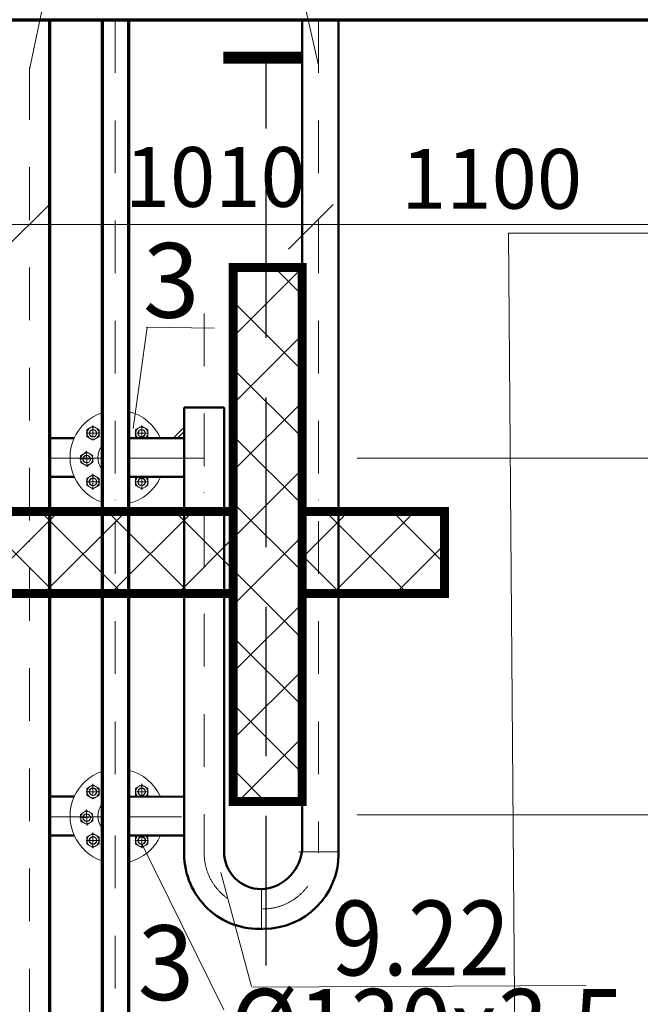
# Model space of a CAD drawing. Units: millimetres. Extents: x 2290 to 87616, y -4013 to 75128.
# Drawn here: x 20504 to 22580, y 30408 to 33702 of the extents above; entities that cross this region are included whole.
import ezdxf

# ---------------------------------------------------------------- set-up
doc = ezdxf.new("R2010")
doc.units = ezdxf.units.MM
for name, pattern in [('ACAD_ISO04W100', [30, 24, -3, 0, -3]), ('ACAD_ISO10W100', [18, 12, -3, 0, -3]), ('gost5', [7, 5, -2, 0]), ('OO_EOIOIEOE_IAY', [670.277762, 352.777767, -176.388884, 0, -141.111112])]:
    doc.linetypes.add(name, pattern=pattern)
for name, color, linetype, lineweight in [('9.22', 170, 'Continuous', 35), ('АРМАТУРА', 7, 'Continuous', 40), ('стр. конструкции', 28, 'Continuous', 30), ('тонкий', 7, 'Continuous', 15), ('ЭЛ-ЛИНИИ', 1, 'Continuous', 40)]:
    doc.layers.add(name, color=color, linetype=linetype, lineweight=lineweight)
doc.layers.add('IA_OEIUA_NOAIU', color=7, linetype='Continuous')
doc.layers.add('ос', color=6, linetype='ACAD_ISO04W100')
doc.styles.add('СГЕНЕРИР_СТИЛЬ_1', font='ARIAL.TTF')

# ---------------------------------------------------------------- blocks, each defined once
blk = doc.blocks.new('_Oblique')
at = {"color": 0, "linetype": 'ByBlock', "lineweight": -2}
blk.add_line((-0.5, -0.5), (0.5, 0.5), dxfattribs=at)

msp = doc.modelspace()

# ---------------------------------------------------------------- linework, layer by layer
at = {"color": 134, "lineweight": 0, "ltscale": 100}
for p, q in [((21226.3, 32649.4), (21448.6, 32871.7)), ((21355.8, 32873.4), (21456.7, 32772.5)), ((21226.3, 32751.2), (21456.7, 32520.8)), ((21226.3, 32424.9), (21456.7, 32655.2)), ((21226.3, 32526.7), (21456.7, 32296.3)), ((21226.3, 32200.4), (21456.7, 32430.7)), ((21226.3, 32302.2), (21456.7, 32071.8)), ((21218.2, 31967.8), (21456.7, 32206.2)), ((21226.3, 32077.7), (21448.6, 31855.4)), ((20350, 32055.9), (20623.8, 31782.2)), ((20359.1, 31782.2), (20632.9, 32055.9)), ((20574.5, 32055.9), (20848.3, 31782.2)), ((20583.6, 31782.2), (20857.4, 32055.9)), ((20799, 32055.9), (21072.8, 31782.2)), ((20808.1, 31782.2), (21081.9, 32055.9)), ((21023.5, 32055.9), (21226.3, 31853.2)), ((21448.6, 31902), (21588.1, 32041.5)), ((21527, 32056.4), (21801.3, 31782.2)), ((21551.4, 31782.6), (21810.3, 32041.5)), ((21752, 32055.9), (21930.6, 31877.3)), ((21032.6, 31782.2), (21226.3, 31975.9)), ((21226.3, 31751.4), (21448.6, 31973.7)), ((21761, 31782.2), (21930.6, 31951.7)), ((21448.6, 31910.6), (21576.6, 31782.6)), ((21218.2, 31861.3), (21456.7, 31622.8)), ((21226.3, 31526.9), (21456.7, 31757.2)), ((21226.3, 31628.7), (21456.7, 31398.3)), ((21226.3, 31302.3), (21456.7, 31532.7)), ((21226.3, 31404.2), (21456.7, 31173.8)), ((21226.3, 31077.8), (21456.7, 31308.2)), ((21232.6, 31179.7), (21325.6, 31086.7))]:
    msp.add_line(p, q, dxfattribs=at)
at = {"color": 0, "lineweight": 0, "ltscale": 100, "const_width": 40}
msp.add_lwpolyline([(21185.4, 33575.7), (21445.3, 33575.7)], dxfattribs=at)
at = {"color": 134, "lineweight": 30, "const_width": 30}
msp.add_lwpolyline([(21218.2, 31086.7), (21218.2, 32873.4), (21448.6, 32873.4), (21448.6, 31086.7)], close=True, dxfattribs=at)
for points in [[(15455.2, 32056.4), (21218.2, 32056.4)], [(21448.6, 32056.4), (21924.6, 32056.4), (21924.6, 31782.6), (21448.6, 31782.6)], [(21218.2, 31782.6), (15455.2, 31782.6)]]:
    msp.add_lwpolyline(points, dxfattribs=at)
at = {"layer": '9.22', "lineweight": 70}
for p, q in [((20603.8, 33700.8), (20603.8, 23645.4)), ((20779.4, 33700.8), (20779.4, 31102.5)), ((20868.4, 33700.8), (20868.4, 31102.5)), ((20779.4, 31102.5), (20779.4, 26101.6)), ((20868.4, 31102.5), (20868.4, 26101.6))]:
    msp.add_line(p, q, dxfattribs=at)
at = {"layer": '9.22', "lineweight": 50}
for p, q in [((21448.9, 33700.8), (21448.9, 30918.1)), ((21570.4, 33700.8), (21570.4, 30910.1)), ((21054.4, 32404.5), (21054.4, 30910.1)), ((21054.4, 32404.5), (21187.4, 32404.5)), ((21187.4, 32404.5), (21187.4, 30918.1)), ((20686.5, 32302.5), (20603.8, 32302.5)), ((21054.4, 32302.5), (20868.4, 32302.2)), ((20686.2, 32172.5), (20603.8, 32172.5)), ((21054.4, 32172.5), (20868.4, 32172.5)), ((20686.5, 31102.5), (20603.8, 31102.5)), ((21054.4, 31102.5), (20868.4, 31102.2)), ((20686.2, 30972.5), (20603.8, 30972.5)), ((21054.4, 30972.5), (20868.4, 30972.5))]:
    msp.add_line(p, q, dxfattribs=at)
at = {"layer": '9.22', "lineweight": 9}
for p, q in [((21437.4, 30918.1), (21570.4, 30918.1)), ((21312.4, 30793.1), (21312.4, 30793.1)), ((21312.4, 30793.1), (21312.4, 30660.1))]:
    msp.add_line(p, q, dxfattribs=at)
at = {"layer": '9.22', "lineweight": 50}
for centre, radius, start, end in [((21305.1, 30910.4), 250.8, 180.0742, 273.0789), ((21312.4, 30918.1), 125, 180, 270), ((21304.2, 30937.7), 144.9, 273.2198, 352.2067), ((21320.4, 30910.1), 250, 270, 0)]:
    msp.add_arc(centre, radius, start, end, dxfattribs=at)
at = {"layer": 'IA_OEIUA_NOAIU', "color": 0, "linetype": 'gost5', "ltscale": 100}
msp.add_line((21328.2, 20037.9), (21328.2, 33575.7), dxfattribs=at)
at = {"layer": 'АРМАТУРА', "lineweight": 9}
for p, q in [((20749.2, 32345), (20749.2, 32307.9)), ((20749.2, 32345), (20749.2, 32307.9)), ((20912.2, 32345), (20912.2, 32307.9)), ((20912.2, 32345), (20912.2, 32307.9)), ((21017.9, 32302.5), (21054.4, 32339)), ((21032, 32302.5), (21054.4, 32324.9)), ((20726.1, 32318.8), (20772.2, 32318.8)), ((20726.1, 32318.8), (20772.2, 32318.8)), ((20726.2, 32318.8), (20772.2, 32318.8)), ((20935.2, 32318.8), (20889.1, 32318.8)), ((20935.2, 32318.8), (20889.1, 32318.8)), ((20935.1, 32318.8), (20889.1, 32318.8)), ((20729.4, 32206.2), (20726.9, 32259.2)), ((20751.2, 32233.5), (20705.1, 32231.3)), ((20749.2, 32144.9), (20749.2, 32182.3)), ((20749.2, 32182), (20749.2, 32144.9)), ((20749.2, 32182), (20749.2, 32144.9)), ((20749.2, 32129.6), (20749.2, 32166.7)), ((20912.2, 32172.5), (20912.2, 32144.9)), ((20912.2, 32172.5), (20912.2, 32144.9)), ((20912.2, 32144.9), (20912.2, 32172.5)), ((20912.2, 32129.6), (20912.2, 32166.7)), ((20726.1, 32155.8), (20772.2, 32155.8)), ((20726.1, 32155.8), (20772.2, 32155.8)), ((20726.1, 32155.8), (20772.2, 32155.8)), ((20935.2, 32155.8), (20889.1, 32155.8)), ((20935.2, 32155.8), (20889.1, 32155.8)), ((20935.2, 32155.8), (20889.1, 32155.8)), ((20749.2, 31145), (20749.2, 31107.9)), ((20749.2, 31145), (20749.2, 31107.9)), ((20912.2, 31145), (20912.2, 31107.9)), ((20912.2, 31145), (20912.2, 31107.9)), ((20726.1, 31118.8), (20772.2, 31118.8)), ((20726.1, 31118.8), (20772.2, 31118.8)), ((20726.2, 31118.8), (20772.2, 31118.8)), ((20935.2, 31118.8), (20889.1, 31118.8)), ((20935.2, 31118.8), (20889.1, 31118.8)), ((20935.1, 31118.8), (20889.1, 31118.8)), ((20729.4, 31006.2), (20726.9, 31059.2)), ((20751.2, 31033.5), (20705.1, 31031.3)), ((20749.2, 30944.9), (20749.2, 30982.3)), ((20749.2, 30982), (20749.2, 30944.9)), ((20749.2, 30982), (20749.2, 30944.9)), ((20912.2, 30972.5), (20912.2, 30944.9)), ((20912.2, 30972.5), (20912.2, 30944.9)), ((20912.2, 30944.9), (20912.2, 30972.5)), ((20726.1, 30955.8), (20772.2, 30955.8)), ((20726.1, 30955.8), (20772.2, 30955.8)), ((20726.1, 30955.8), (20772.2, 30955.8)), ((20749.2, 30929.6), (20749.2, 30966.7)), ((20935.2, 30955.8), (20889.1, 30955.8)), ((20935.2, 30955.8), (20889.1, 30955.8)), ((20935.2, 30955.8), (20889.1, 30955.8)), ((20912.2, 30929.6), (20912.2, 30966.7))]:
    msp.add_line(p, q, dxfattribs=at)
for points in [[(20769.6, 32307.9), (20769.6, 32330.6), (20749.2, 32342.4), (20728.7, 32330.6), (20728.7, 32307.9)], [(20769.6, 32307.9), (20769.6, 32330.6), (20749.2, 32342.4), (20728.7, 32330.6), (20728.7, 32307.9)], [(20891.7, 32307.9), (20891.7, 32330.6), (20912.2, 32342.4), (20932.6, 32330.6), (20932.6, 32307.9)], [(20891.7, 32307.9), (20891.7, 32330.6), (20912.2, 32342.4), (20932.6, 32330.6), (20932.6, 32307.9)], [(20924.4, 32302.3), (20932.6, 32307), (20932.6, 32330.6), (20912.1, 32342.4), (20891.7, 32330.6), (20891.7, 32307), (20900, 32302.2)], [(20769.6, 32144.9), (20769.6, 32167.6), (20749.2, 32179.4), (20728.7, 32167.6), (20728.7, 32144.9)], [(20769.6, 32144.9), (20769.6, 32167.6), (20749.2, 32179.4), (20728.7, 32167.6), (20728.7, 32144.9)], [(20769.6, 32166.7), (20769.6, 32144), (20749.2, 32132.2), (20728.7, 32144), (20728.7, 32166.7)], [(20891.7, 32144.9), (20891.7, 32167.6), (20900.3, 32172.5)], [(20891.7, 32144.9), (20891.7, 32167.6), (20900.3, 32172.5)], [(20891.7, 32166.7), (20891.7, 32144), (20912.2, 32132.2), (20932.6, 32144), (20932.6, 32166.7)], [(20924, 32172.5), (20932.6, 32167.6), (20932.6, 32144.9)], [(20924, 32172.5), (20932.6, 32167.6), (20932.6, 32144.9)], [(20769.6, 31107.9), (20769.6, 31130.6), (20749.2, 31142.4), (20728.7, 31130.6), (20728.7, 31107.9)], [(20769.6, 31107.9), (20769.6, 31130.6), (20749.2, 31142.4), (20728.7, 31130.6), (20728.7, 31107.9)], [(20891.7, 31107.9), (20891.7, 31130.6), (20912.2, 31142.4), (20932.6, 31130.6), (20932.6, 31107.9)], [(20891.7, 31107.9), (20891.7, 31130.6), (20912.2, 31142.4), (20932.6, 31130.6), (20932.6, 31107.9)], [(20924.4, 31102.3), (20932.6, 31107), (20932.6, 31130.6), (20912.1, 31142.4), (20891.7, 31130.6), (20891.7, 31107), (20900, 31102.2)], [(20769.6, 30944.9), (20769.6, 30967.6), (20749.2, 30979.4), (20728.7, 30967.6), (20728.7, 30944.9)], [(20769.6, 30944.9), (20769.6, 30967.6), (20749.2, 30979.4), (20728.7, 30967.6), (20728.7, 30944.9)], [(20891.7, 30944.9), (20891.7, 30967.6), (20900.3, 30972.5)], [(20891.7, 30944.9), (20891.7, 30967.6), (20900.3, 30972.5)], [(20924, 30972.5), (20932.6, 30967.6), (20932.6, 30944.9)], [(20924, 30972.5), (20932.6, 30967.6), (20932.6, 30944.9)], [(20769.6, 30966.7), (20769.6, 30944), (20749.2, 30932.2), (20728.7, 30944), (20728.7, 30966.7)], [(20891.7, 30966.7), (20891.7, 30944), (20912.2, 30932.2), (20932.6, 30944), (20932.6, 30966.7)]]:
    msp.add_lwpolyline(points, dxfattribs=at)
for points in [[(20749.2, 32342.4), (20769.6, 32330.6), (20769.6, 32307), (20749.2, 32295.2), (20728.7, 32307), (20728.7, 32330.6)], [(20727, 32255.9), (20707.2, 32243.2), (20708.3, 32219.6), (20729.3, 32208.8), (20749.1, 32221.6), (20748, 32245.1)], [(20749.2, 31142.4), (20769.6, 31130.6), (20769.6, 31107), (20749.2, 31095.2), (20728.7, 31107), (20728.7, 31130.6)], [(20727, 31055.9), (20707.2, 31043.2), (20708.3, 31019.6), (20729.3, 31008.8), (20749.1, 31021.6), (20748, 31045.1)]]:
    msp.add_lwpolyline(points, close=True, dxfattribs=at)
for centre, radius in [((20749.2, 32318.8), 20.4), ((20749.2, 32318.8), 12.7), ((20912.1, 32318.8), 12.7), ((20728.2, 32232.4), 20.4), ((20728.2, 32232.4), 12.7), ((20749.2, 31118.8), 20.4), ((20749.2, 31118.8), 12.7), ((20912.1, 31118.8), 12.7), ((20728.2, 31032.4), 20.4), ((20728.2, 31032.4), 12.7)]:
    msp.add_circle(centre, radius, dxfattribs=at)
for centre, radius, start, end in [((20830.7, 32237.3), 158.3, 24.3425, 76.2037), ((20830.7, 32237.3), 158.3, 108.8978, 204.156), ((20749.2, 32318.4), 11.8, 296.629, 180), ((20912.1, 32318.8), 20.4, 306.0204, 234.2105), ((20912.2, 32318.4), 11.8, 0, 243.371), ((20749.2, 32318.8), 11.8, 180, 247.7902), ((20749.2, 32318.8), 11.8, 180, 247.7902), ((20912.2, 32318.8), 11.8, 292.2098, 0), ((20912.2, 32318.8), 11.8, 292.2098, 0), ((20830.7, 32237.3), 64.8, 142.3003, 217.6997), ((20728.2, 32232.4), 11.8, 2.7548, 299.1256), ((20830.7, 32237.3), 158.3, 204.156, 251.1022), ((20749.2, 32155.8), 20.5, 90.0829, 89.9171), ((20749.2, 32155.8), 12.7, 300.5281, 239.4719), ((20749.2, 32155.8), 12.7, 300.5281, 239.4719), ((20749.2, 32155.8), 12.7, 120.5281, 59.4719), ((20749.2, 32155.8), 11.8, 112.2098, 180), ((20749.2, 32155.8), 11.8, 292.2098, 116.3708), ((20749.2, 32155.8), 11.8, 292.2098, 116.3708), ((20830.7, 32237.3), 158.3, 283.7963, 335.844), ((20912.2, 32155.8), 20.5, 125.0858, 54.9142), ((20912.2, 32155.8), 12.7, 300.5281, 239.4719), ((20912.2, 32155.8), 12.7, 300.5281, 239.4719), ((20912.2, 32155.8), 12.7, 120.5281, 59.4719), ((20912.2, 32155.8), 11.8, 63.6292, 247.7902), ((20912.2, 32155.8), 11.8, 63.6292, 247.7902), ((20912.2, 32155.8), 11.8, 0, 67.7902), ((20749.2, 32155.8), 11.8, 180, 247.7902), ((20749.2, 32155.8), 11.8, 180, 247.7902), ((20912.2, 32155.8), 11.8, 292.2098, 0), ((20912.2, 32155.8), 11.8, 292.2098, 0), ((20830.7, 31037.3), 158.3, 108.8978, 204.156), ((20830.7, 31037.3), 158.3, 24.3425, 76.2037), ((20912.1, 31118.8), 20.4, 306.0204, 234.2105), ((20749.2, 31118.4), 11.8, 296.629, 180), ((20749.2, 31118.8), 11.8, 180, 247.7902), ((20749.2, 31118.8), 11.8, 180, 247.7902), ((20912.2, 31118.4), 11.8, 0, 243.371), ((20912.2, 31118.8), 11.8, 292.2098, 0), ((20912.2, 31118.8), 11.8, 292.2098, 0), ((20728.2, 31032.4), 11.8, 2.7548, 299.1256), ((20830.7, 31037.3), 158.3, 204.156, 251.1022), ((20749.2, 30955.8), 20.5, 90.0829, 89.9171), ((20830.7, 31037.3), 158.3, 283.7963, 335.844), ((20912.2, 30955.8), 20.5, 125.0858, 54.9142), ((20749.2, 30955.8), 12.7, 300.5281, 239.4719), ((20749.2, 30955.8), 12.7, 300.5281, 239.4719), ((20749.2, 30955.8), 12.7, 120.5281, 59.4719), ((20749.2, 30955.8), 11.8, 112.2098, 180), ((20749.2, 30955.8), 11.8, 180, 247.7902), ((20749.2, 30955.8), 11.8, 180, 247.7902), ((20749.2, 30955.8), 11.8, 292.2098, 116.3708), ((20749.2, 30955.8), 11.8, 292.2098, 116.3708), ((20912.2, 30955.8), 12.7, 300.5281, 239.4719), ((20912.2, 30955.8), 12.7, 300.5281, 239.4719), ((20912.2, 30955.8), 12.7, 120.5281, 59.4719), ((20912.2, 30955.8), 11.8, 63.6292, 247.7902), ((20912.2, 30955.8), 11.8, 63.6292, 247.7902), ((20912.2, 30955.8), 11.8, 0, 67.7902), ((20912.2, 30955.8), 11.8, 292.2098, 0), ((20912.2, 30955.8), 11.8, 292.2098, 0)]:
    msp.add_arc(centre, radius, start, end, dxfattribs=at)
at = {"layer": 'ос', "color": 5, "linetype": 'OO_EOIOIEOE_IAY', "lineweight": 9, "ltscale": 0.5}
for p, q in [((20537.3, 23645.4), (20537.3, 33700.8)), ((20823.9, 33700.8), (20823.9, 31102.5)), ((21503.9, 33700.8), (21503.9, 30914.1)), ((21120.9, 32719.6), (21120.9, 30914.1)), ((20603.8, 31035.1), (20779.4, 31035.1)), ((20868.4, 31035.1), (21054.4, 31035.1)), ((20823.9, 30972.5), (20823.9, 26101.6))]:
    msp.add_line(p, q, dxfattribs=at)
at = {"layer": 'ос', "linetype": 'ACAD_ISO10W100', "lineweight": 9, "ltscale": 25}
for p, q in [((20603.8, 32235.1), (20751.3, 32235.1)), ((20603.8, 32235.1), (20779.4, 32235.1)), ((20868.4, 32235.1), (21120.9, 32235.1))]:
    msp.add_line(p, q, dxfattribs=at)
at = {"layer": 'ос', "color": 5, "linetype": 'OO_EOIOIEOE_IAY', "lineweight": 9, "ltscale": 0.5}
for centre, start, end in [((21308.4, 30914.1), 180, 270), ((21316.4, 30914.1), 270, 0)]:
    msp.add_arc(centre, 187.5, start, end, dxfattribs=at)
at = {"layer": 'стр. конструкции', "lineweight": 9, "ltscale": 20}
msp.add_lwpolyline([(22689.3, 32987.8), (22139.3, 32987.8), (22169.6, 29009.6), (22689.3, 29009.6)], close=True, dxfattribs=at)
at = {"layer": 'тонкий', "color": 7, "lineweight": 0}
for p, q in [((20537.3, 33536.3), (20994.8, 35747.3)), ((21503.9, 33549.8), (20994.8, 35749.1)), ((18069.8, 33018.5), (22822.4, 33016.5)), ((20883.9, 32334.2), (20929.9, 32673.6)), ((20926.9, 32673.6), (21154.1, 32670.4)), ((20912.2, 30944.9), (21187.2, 30388.8)), ((21176.3, 30848.6), (21279.5, 30467.6)), ((21282.5, 30465.1), (22398.7, 30470.2))]:
    msp.add_line(p, q, dxfattribs=at)
at = {"layer": 'тонкий', "color": 7, "lineweight": 0, "ltscale": 20}
for p, q in [((21632.3, 32235.5), (23822.8, 32235.5)), ((21632.3, 31041.4), (23822.8, 31041.4))]:
    msp.add_line(p, q, dxfattribs=at)
at = {"layer": 'тонкий', "lineweight": 9}
msp.add_arc((20830.7, 31037.3), 64.8, 142.3003, 217.6997, dxfattribs=at)
at = {"layer": 'ЭЛ-ЛИНИИ', "lineweight": 70}
for p, q in [((29223.9, 33700.8), (18401.1, 33700.8)), ((24677.7, 33700.8), (18409.1, 33700.8))]:
    msp.add_line(p, q, dxfattribs=at)

# ---------------------------------------------------------------- block references
at = {"layer": 'тонкий', "color": 7, "lineweight": 0, "xscale": 150, "yscale": 150, "zscale": 150}
for p in [(20528.5, 33009.4), (21477.9, 33009.4)]:
    msp.add_blockref('_Oblique', p, dxfattribs=at)

# ---------------------------------------------------------------- texts
at = {"style": 'СГЕНЕРИР_СТИЛЬ_1', "width": 0.9}
for s, p in [('9.22', (21547.3, 30504.6)), ('%%C130х3.5', (21208.4, 30208.8))]:
    msp.add_text(s, height=250, dxfattribs=at).set_placement(p)
at = {"attachment_point": 5, "style": 'СГЕНЕРИР_СТИЛЬ_1'}
for s, insert, char_height in [('1010', (21158.1, 33150.3), 200), ('1100', (22082.3, 33144), 200), ('3', (21010.9, 32797.8), 250), ('3', (20993, 30514.5), 250)]:
    msp.add_mtext(s, dxfattribs=dict(at, insert=insert, char_height=char_height))

doc.saveas('drawing.dxf')
